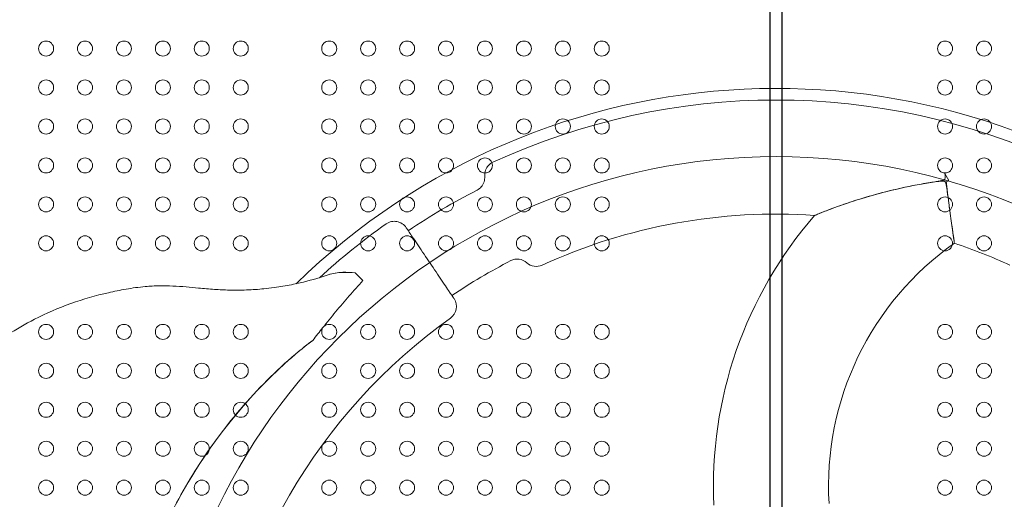
# Model space of a CAD drawing. Units: millimetres. Extents: x 210425 to 231425, y -14511 to 9935.
# Drawn here: x 222360 to 222916, y -1920 to -1649 of the extents above; entities that cross this region are included whole.
import ezdxf

# ---------------------------------------------------------------- set-up
doc = ezdxf.new("R2010")
doc.units = ezdxf.units.MM
doc.header["$LTSCALE"] = 30
doc.layers.add('InterSystem-dimension', color=7, linetype='Continuous', lineweight=5)
doc.layers.add('InterSystem-drawing', color=7, linetype='Continuous', lineweight=9)
doc.styles.add('arial', font='arial.ttf')
doc.dimstyles.new('IS_1-50(mm)', dxfattribs={"dimtxt": 100, "dimasz": 100, "dimexe": 10, "dimexo": 50, "dimgap": 10, "dimtad": 1, "dimdec": 0, "dimrnd": 10, "dimzin": 0, "dimtxsty": 'arial', "dimcen": 100, "dimclrd": 256, "dimclre": 256, "dimclrt": 256, "dimadec": 1, "dimazin": 0, "dimtfac": 1, "dimtdec": 0, "dimtmove": 0, "dimatfit": 3, "dimfxl": 1, "dimtolj": 1, "dimtzin": 0, "dimlwd": -1, "dimlwe": -1, "dimarcsym": 0})

# ---------------------------------------------------------------- blocks, each defined once
blk = doc.blocks.new('*D13')
at = {"layer": 'Defpoints', "color": 0, "transparency": 16777216}
for p in [(223679.11, 3981.36), (213047.29, -11183.41), (217695.33, -11183.41)]:
    blk.add_point(p, dxfattribs=at)
at = {"layer": 'InterSystem-dimension', "transparency": 16777216}
for p, q in [((223629.11, 3981.36), (213037.29, 3981.36)), ((213047.29, 3881.36), (213047.29, -11083.41)), ((217645.33, -11183.41), (213037.29, -11183.41))]:
    blk.add_line(p, q, dxfattribs=at)
for points in [[(213030.62, 3881.36), (213063.96, 3881.36), (213047.29, 3981.36)], [(213030.62, -11083.41), (213063.96, -11083.41), (213047.29, -11183.41)]]:
    blk.add_solid(points, dxfattribs=at)
at = {"layer": 'InterSystem-dimension', "transparency": 16777216, "insert": (212986.23, -3601.02), "char_height": 100, "attachment_point": 5, "rotation": 90, "style": 'arial'}
blk.add_mtext('\\A1;15160', dxfattribs=at)
blk = doc.blocks.new('*D14')
at = {"layer": 'Defpoints', "color": 0, "transparency": 16777216}
for p in [(228184, 4547), (213644.74, 700.17), (228184, -4498.47)]:
    blk.add_point(p, dxfattribs=at)
at = {"layer": 'InterSystem-dimension', "transparency": 16777216}
for p, q in [((213644.74, 750.17), (213644.74, 4557)), ((228184, -4448.47), (228184, 4557)), ((213744.74, 4547), (228084, 4547))]:
    blk.add_line(p, q, dxfattribs=at)
for points in [[(213744.74, 4563.66), (213744.74, 4530.33), (213644.74, 4547)], [(228084, 4563.66), (228084, 4530.33), (228184, 4547)]]:
    blk.add_solid(points, dxfattribs=at)
at = {"layer": 'InterSystem-dimension', "transparency": 16777216, "insert": (220914.37, 4608.06), "char_height": 100, "attachment_point": 5, "style": 'arial'}
blk.add_mtext('\\A1;14540', dxfattribs=at)
blk = doc.blocks.new('*D15')
at = {"layer": 'Defpoints', "color": 0, "transparency": 16777216}
for p in [(215641.24, 583.05), (226184, -4498.47), (226184, -11785.86)]:
    blk.add_point(p, dxfattribs=at)
at = {"layer": 'InterSystem-dimension', "transparency": 16777216}
for p, q in [((215641.24, 533.05), (215641.24, -11795.86)), ((226184, -4548.47), (226184, -11795.86)), ((215741.24, -11785.86), (226084, -11785.86))]:
    blk.add_line(p, q, dxfattribs=at)
for points in [[(215741.24, -11769.2), (215741.24, -11802.53), (215641.24, -11785.86)], [(226084, -11769.2), (226084, -11802.53), (226184, -11785.86)]]:
    blk.add_solid(points, dxfattribs=at)
at = {"layer": 'InterSystem-dimension', "transparency": 16777216, "insert": (220912.62, -11724.81), "char_height": 100, "attachment_point": 5, "style": 'arial'}
blk.add_mtext('\\A1;10540', dxfattribs=at)
blk = doc.blocks.new('*D16')
at = {"layer": 'Defpoints', "color": 0, "transparency": 16777216}
for p in [(223709.11, 2381.36), (228744.86, 2381.36), (218271.68, -9686.4)]:
    blk.add_point(p, dxfattribs=at)
at = {"layer": 'InterSystem-dimension', "transparency": 16777216}
for p, q in [((223759.11, 2381.36), (228754.86, 2381.36)), ((228744.86, -9586.4), (228744.86, 2281.36)), ((218321.68, -9686.4), (228754.86, -9686.4))]:
    blk.add_line(p, q, dxfattribs=at)
for points in [[(228728.19, 2281.36), (228761.52, 2281.36), (228744.86, 2381.36)], [(228728.19, -9586.4), (228761.52, -9586.4), (228744.86, -9686.4)]]:
    blk.add_solid(points, dxfattribs=at)
at = {"layer": 'InterSystem-dimension', "transparency": 16777216, "insert": (228683.8, -3652.52), "char_height": 100, "attachment_point": 5, "rotation": 90, "style": 'arial'}
blk.add_mtext('\\A1;12070', dxfattribs=at)

msp = doc.modelspace()

# ---------------------------------------------------------------- linework, layer by layer
at = {"layer": 'InterSystem-drawing', "linetype": 'ByBlock', "lineweight": 25}
for p, q in [((222783.61, -969.04), (222783.61, -2019.25)), ((222790.61, -2019.25), (222790.61, -969.04))]:
    msp.add_line(p, q, dxfattribs=at)
at = {"layer": 'InterSystem-drawing'}
msp.add_line((222884.68, -1739.58), (222882.49, -1735.78), dxfattribs=at)
at = {"layer": 'InterSystem-drawing', "lineweight": 0}
for centre in [(222374.61, -1665.14), (222396.61, -1665.14), (222418.61, -1665.14), (222440.61, -1665.14), (222462.61, -1665.14), (222484.61, -1665.14), (222534.61, -1665.14), (222556.61, -1665.14), (222578.61, -1665.14), (222600.61, -1665.14), (222622.61, -1665.14), (222644.61, -1665.14), (222666.61, -1665.14), (222688.61, -1665.14), (222882.61, -1665.14), (222904.61, -1665.14), (222374.61, -1687.14), (222396.61, -1687.14), (222418.61, -1687.14), (222440.61, -1687.14), (222462.61, -1687.14), (222484.61, -1687.14), (222534.61, -1687.14), (222556.61, -1687.14), (222578.61, -1687.14), (222600.61, -1687.14), (222622.61, -1687.14), (222644.61, -1687.14), (222666.61, -1687.14), (222688.61, -1687.14), (222882.61, -1687.14), (222904.61, -1687.14), (222374.61, -1709.14), (222396.61, -1709.14), (222418.61, -1709.14), (222440.61, -1709.14), (222462.61, -1709.14), (222484.61, -1709.14), (222534.61, -1709.14), (222556.61, -1709.14), (222578.61, -1709.14), (222600.61, -1709.14), (222622.61, -1709.14), (222644.61, -1709.14), (222666.61, -1709.14), (222688.61, -1709.14), (222882.61, -1709.14), (222904.61, -1709.14), (222374.61, -1731.14), (222396.61, -1731.14), (222418.61, -1731.14), (222440.61, -1731.14), (222462.61, -1731.14), (222484.61, -1731.14), (222534.61, -1731.14), (222556.61, -1731.14), (222578.61, -1731.14), (222600.61, -1731.14), (222622.61, -1731.14), (222644.61, -1731.14), (222666.61, -1731.14), (222688.61, -1731.14), (222882.61, -1731.14), (222904.61, -1731.14), (222374.61, -1753.14), (222396.61, -1753.14), (222418.61, -1753.14), (222440.61, -1753.14), (222462.61, -1753.14), (222484.61, -1753.14), (222534.61, -1753.14), (222556.61, -1753.14), (222578.61, -1753.14), (222600.61, -1753.14), (222622.61, -1753.14), (222644.61, -1753.14), (222666.61, -1753.14), (222688.61, -1753.14), (222882.61, -1753.14), (222904.61, -1753.14), (222374.61, -1775.14), (222396.61, -1775.14), (222418.61, -1775.14), (222440.61, -1775.14), (222462.61, -1775.14), (222484.61, -1775.14), (222534.61, -1775.14), (222556.61, -1775.14), (222578.61, -1775.14), (222600.61, -1775.14), (222622.61, -1775.14), (222644.61, -1775.14), (222666.61, -1775.14), (222688.61, -1775.14), (222882.61, -1775.14), (222904.61, -1775.14), (222374.61, -1825.14), (222396.61, -1825.14), (222418.61, -1825.14), (222440.61, -1825.14), (222462.61, -1825.14), (222484.61, -1825.14), (222534.61, -1825.14), (222556.61, -1825.14), (222578.61, -1825.14), (222600.61, -1825.14), (222622.61, -1825.14), (222644.61, -1825.14), (222666.61, -1825.14), (222688.61, -1825.14), (222882.61, -1825.14), (222904.61, -1825.14), (222374.61, -1847.14), (222396.61, -1847.14), (222418.61, -1847.14), (222440.61, -1847.14), (222462.61, -1847.14), (222484.61, -1847.14), (222534.61, -1847.14), (222556.61, -1847.14), (222578.61, -1847.14), (222600.61, -1847.14), (222622.61, -1847.14), (222644.61, -1847.14), (222666.61, -1847.14), (222688.61, -1847.14), (222882.61, -1847.14), (222904.61, -1847.14), (222374.61, -1869.14), (222396.61, -1869.14), (222418.61, -1869.14), (222440.61, -1869.14), (222462.61, -1869.14), (222484.61, -1869.14), (222534.61, -1869.14), (222556.61, -1869.14), (222578.61, -1869.14), (222600.61, -1869.14), (222622.61, -1869.14), (222644.61, -1869.14), (222666.61, -1869.14), (222688.61, -1869.14), (222882.61, -1869.14), (222904.61, -1869.14), (222374.61, -1891.14), (222396.61, -1891.14), (222418.61, -1891.14), (222440.61, -1891.14), (222462.61, -1891.14), (222484.61, -1891.14), (222534.61, -1891.14), (222556.61, -1891.14), (222578.61, -1891.14), (222600.61, -1891.14), (222622.61, -1891.14), (222644.61, -1891.14), (222666.61, -1891.14), (222688.61, -1891.14), (222882.61, -1891.14), (222904.61, -1891.14), (222374.61, -1913.14), (222396.61, -1913.14), (222418.61, -1913.14), (222440.61, -1913.14), (222462.61, -1913.14), (222484.61, -1913.14), (222534.61, -1913.14), (222556.61, -1913.14), (222578.61, -1913.14), (222600.61, -1913.14), (222622.61, -1913.14), (222644.61, -1913.14), (222666.61, -1913.14), (222688.61, -1913.14), (222882.61, -1913.14), (222904.61, -1913.14)]:
    msp.add_circle(centre, 4.25, dxfattribs=at)
at = {"layer": 'InterSystem-drawing'}
msp.add_circle((222787.11, -2076.14), 350, dxfattribs=at)
at = {"layer": 'InterSystem-drawing', "extrusion": (0, 0, -1)}
for centre, radius, start, end in [((-222787.11, -2076.14), 388.5, 45.7279, 128.9477), ((-222787.11, -2076.14), 381.94, 65.2254, 114.7746), ((-222787.11, -2076.14), 371.69, 56, 62.9696), ((-222787.11, -2076.14), 317.5, 65.4083, 93.937), ((-222984.26, -1912.06), 232.5, 357.2748, 41.0433), ((-222787.11, -2076.14), 381.94, 47.5, 54.7746), ((-222984.26, -1912.06), 167.5, 356.5884, 54.8742), ((-222787.11, -2076.14), 317.5, 108.5066, 114.5917), ((-222787.11, -2076.14), 327.5, 56, 62.7728), ((-222640.93, -1792.04), 8, 62.7728, 132.0724), ((-222651.65, -1780.17), 8, 245.4083, 312.0724), ((-222598.51, -1810.85), 8, 146, 234.5917), ((-222787.11, -2076.14), 317.5, 5.4083, 54.5917)]:
    msp.add_arc(centre, radius, start, end, dxfattribs=at)
at = {"layer": 'InterSystem-drawing'}
for points, knots in [([(222622.47, -1737.25), (222622.46, -1737.11), (222622.45, -1736.97), (222622.42, -1735.78), (222622.6, -1734.73), (222623.34, -1732.78), (222623.88, -1731.9), (222625.29, -1730.39), (222626.12, -1729.78), (222627.05, -1729.35)], [-9.746505, -9.746505, -9.746505, -9.746505, -9.323829, -9.323829, -6.171399, -6.171399, -3.074362, -3.074362, 0, 0, 0, 0]), ([(222808.91, -1759.39), (222808.91, -1759.39), (222809.07, -1759.32), (222809.99, -1758.94), (222811.14, -1758.47), (222814.34, -1757.19), (222816.56, -1756.33), (222822.61, -1754.07), (222827.29, -1752.41), (222841.37, -1747.95), (222851.97, -1745.01), (222867.64, -1741.91), (222870.88, -1741.33), (222875.33, -1740.6), (222876.47, -1740.42), (222878.37, -1740.11), (222879.15, -1739.99), (222881.12, -1739.65), (222881.74, -1739.49), (222882.22, -1739.21), (222882.31, -1739.13), (222882.45, -1738.96), (222882.5, -1738.86), (222882.62, -1738.5), (222882.65, -1738.17), (222882.61, -1737.15), (222882.56, -1736.53), (222882.49, -1735.78)], [322.845961, 322.845961, 322.845961, 322.845961, 328.422056, 328.422056, 339.174853, 339.174853, 352.200201, 352.200201, 372.785161, 372.785161, 404.134069, 404.134069, 412.331998, 412.331998, 415.164427, 415.164427, 417.212925, 417.212925, 420.924584, 420.924584, 422.188138, 422.188138, 423.341512, 423.341512, 425.724956, 425.724956, 427.762482, 427.762482, 427.762482, 427.762482]), ([(222618.19, -1745.06), (222619.09, -1744.6), (222619.89, -1743.97), (222621.24, -1742.4), (222621.76, -1741.46), (222622.43, -1739.42), (222622.55, -1738.33), (222622.47, -1737.25)], [-9.473957, -9.473957, -9.473957, -9.473957, -6.439708, -6.439708, -3.255713, -3.255713, 0, 0, 0, 0]), ([(222887.88, -1775.06), (222887.88, -1775.06), (222887.88, -1775.03), (222887.83, -1774.69), (222887.68, -1773.67), (222887.19, -1770.28), (222886.84, -1767.86), (222885.97, -1761.68), (222885.44, -1757.85), (222884.62, -1751.78), (222884.35, -1749.79), (222883.92, -1746.63), (222883.77, -1745.49), (222883.51, -1743.69), (222883.41, -1743.04), (222883.25, -1742.1), (222883.18, -1741.76), (222883.07, -1741.28), (222883.02, -1741.09), (222882.88, -1740.66), (222882.79, -1740.48), (222882.59, -1740.25), (222882.5, -1740.18), (222882.3, -1740.08), (222882.18, -1740.05), (222881.83, -1739.98), (222881.57, -1739.98), (222880.59, -1740), (222879.5, -1740.12), (222876.67, -1740.49), (222875.09, -1740.72), (222867.58, -1741.91), (222861.51, -1743.1), (222845.47, -1746.77), (222836.67, -1749.37), (222823.9, -1753.59), (222819.35, -1755.27), (222813.73, -1757.43), (222811.75, -1758.23), (222809.65, -1759.08), (222809.12, -1759.3), (222808.92, -1759.39), (222808.91, -1759.39), (222808.91, -1759.39)], [137.877359, 137.877359, 137.877359, 137.877359, 141.593411, 141.593411, 160.236048, 160.236048, 180.004126, 180.004126, 202.148912, 202.148912, 212.439527, 212.439527, 218.184643, 218.184643, 221.520497, 221.520497, 223.201061, 223.201061, 224.148659, 224.148659, 225.585416, 225.585416, 226.564952, 226.564952, 227.466005, 227.466005, 228.889074, 228.889074, 232.537725, 232.537725, 236.56191, 236.56191, 252.049533, 252.049533, 278.540451, 278.540451, 299.165651, 299.165651, 312.621863, 312.621863, 321.002034, 321.002034, 322.845961, 322.845961, 322.845961, 322.845961]), ([(222884.68, -1739.58), (222884.38, -1739.66), (222884.17, -1739.73), (222883.9, -1739.89), (222883.81, -1739.97), (222883.67, -1740.15), (222883.62, -1740.24), (222883.5, -1740.58), (222883.47, -1740.89), (222883.5, -1742.07), (222883.6, -1743.11), (222883.88, -1745.56), (222884.03, -1746.74), (222884.55, -1750.9), (222884.93, -1753.79), (222885.86, -1760.7), (222886.38, -1764.45), (222887.19, -1770.2), (222887.49, -1772.3), (222887.81, -1774.56), (222887.89, -1775.06), (222887.88, -1775.06)], [39.290932, 39.290932, 39.290932, 39.290932, 42.344597, 42.344597, 44.772092, 44.772092, 46.971815, 46.971815, 51.304876, 51.304876, 57.608341, 57.608341, 63.581848, 63.581848, 78.719579, 78.719579, 101.838713, 101.838713, 122.430501, 122.430501, 137.877359, 137.877359, 137.877359, 137.877359]), ([(222566.8, -1764.14), (222567.25, -1763.83), (222567.73, -1763.56), (222568.73, -1763.13), (222569.25, -1762.96), (222570.81, -1762.65), (222571.86, -1762.64), (222573.93, -1763.05), (222574.93, -1763.46), (222576.75, -1764.66), (222577.54, -1765.44), (222578.15, -1766.36)], [-12.934008, -12.934008, -12.934008, -12.934008, -11.297988, -11.297988, -9.659837, -9.659837, -6.524247, -6.524247, -3.309414, -3.309414, 0, 0, 0, 0]), ([(222578.15, -1766.36), (222578.43, -1766.77), (222578.84, -1767.37), (222580.37, -1769.65), (222581.8, -1771.76), (222585.41, -1777.12), (222587.63, -1780.41), (222592.16, -1787.13), (222594.47, -1790.55), (222598.69, -1796.81), (222600.62, -1799.66), (222603.45, -1803.86), (222604.4, -1805.27), (222605.04, -1806.22), (222605.14, -1806.37), (222605.14, -1806.37)], [0.246145, 0.246145, 0.246145, 0.246145, 0.492895, 0.492895, 0.953636, 0.953636, 1.458119, 1.458119, 1.952, 1.952, 2.458388, 2.458388, 2.931971, 2.931971, 3.141593, 3.141593, 3.141593, 3.141593]), ([(222549.28, -1791.82), (222546.97, -1791.64), (222544.66, -1791.48), (222539.35, -1791.63), (222536.66, -1792.05), (222534.02, -1792.95)], [-20.281378, -20.281378, -20.281378, -20.281378, -11.243382, -11.243382, 0, 0, 0, 0]), ([(222534.06, -1792.94), (222536.69, -1792.04), (222539.37, -1791.62), (222544.63, -1791.44), (222546.91, -1791.57), (222549.19, -1791.73)], [-20.141231, -20.141231, -20.141231, -20.141231, -10.506417, -10.506417, -2.824557, -2.824557, -2.824557, -2.824557]), ([(222534.06, -1792.94), (222532.57, -1793.45), (222531.06, -1793.93), (222524.57, -1795.93), (222519.52, -1797.23), (222511.26, -1798.93), (222508.07, -1799.48), (222502.91, -1800.23), (222500.92, -1800.47), (222498.93, -1800.69)], [-108.386469, -108.386469, -108.386469, -108.386469, -103.046668, -103.046668, -85.4357, -85.4357, -74.428846, -74.428846, -67.549561, -67.549561, -67.549561, -67.549561]), ([(222530.96, -1822.77), (222533.31, -1819.84), (222535.78, -1816.81), (222540.75, -1810.86), (222543.34, -1807.82), (222548.46, -1801.95), (222551.07, -1799.02), (222553.65, -1796.17)], [0, 0, 0, 0, 11.424918, 11.424918, 23.233367, 23.233367, 35.03675, 35.03675, 35.03675, 35.03675]), ([(222326.79, -2004), (222326.13, -2004.3), (222325.42, -2004.63), (222323.97, -2005.26), (222323.28, -2005.55), (222321.64, -2006.18), (222320.74, -2006.51), (222318.68, -2007.11), (222317.64, -2007.37), (222315.45, -2007.76), (222314.34, -2007.9), (222312.63, -2007.98), (222312.1, -2007.99), (222311.22, -2007.98), (222310.83, -2007.96), (222309.77, -2007.91), (222309.18, -2007.85), (222307.78, -2007.7), (222307.05, -2007.59), (222305.42, -2007.31), (222304.6, -2007.14), (222302.65, -2006.69), (222301.55, -2006.39), (222298.56, -2005.44), (222296.63, -2004.68), (222293.12, -2002.95), (222291.43, -2001.97), (222288.89, -2000.24), (222287.95, -1999.54), (222286.17, -1998.11), (222285.32, -1997.37), (222283.82, -1995.93), (222283.21, -1995.32), (222281.95, -1993.93), (222281.26, -1993.09), (222280.09, -1991.54), (222279.59, -1990.81), (222278.4, -1988.96), (222277.81, -1987.9), (222276.43, -1985.26), (222275.78, -1983.84), (222274.44, -1980.48), (222273.78, -1978.6), (222273.06, -1975.44), (222272.92, -1974.7), (222272.71, -1973.39), (222272.63, -1972.78), (222272.43, -1971.06), (222272.36, -1970.05), (222272.23, -1967.58), (222272.22, -1966.26), (222272.24, -1963.2), (222272.31, -1961.44), (222272.6, -1956.93), (222272.91, -1954.19), (222273.76, -1948.2), (222274.33, -1945.07), (222275.62, -1938.74), (222276.35, -1935.62), (222277.99, -1929.28), (222278.91, -1925.99), (222281.05, -1919.06), (222282.29, -1915.44), (222285.33, -1907.51), (222287.19, -1903.18), (222291.88, -1893.41), (222294.82, -1887.99), (222302.16, -1876.04), (222306.72, -1869.63), (222319.56, -1853.89), (222328.45, -1845.09), (222347.55, -1829.85), (222357.6, -1823.39), (222374.7, -1814.67), (222381.5, -1811.72), (222395.54, -1806.66), (222402.79, -1804.63), (222413.11, -1802.28), (222416.42, -1801.6), (222423.37, -1800.39), (222426.96, -1799.89), (222433.28, -1799.31), (222436, -1799.16), (222441.28, -1799.09), (222443.8, -1799.15), (222446.21, -1799.26)], [0, 0, 0, 0, 1.950744, 1.950744, 3.511339, 3.511339, 5.071935, 5.071935, 5.97316, 5.97316, 6.874385, 6.874385, 7.234875, 7.234875, 7.595365, 7.595365, 8.316345, 8.316345, 9.469914, 9.469914, 11.139341, 11.139341, 13.152314, 13.152314, 16.373072, 16.373072, 19.477657, 19.477657, 21.428111, 21.428111, 23.378565, 23.378565, 24.606115, 24.606115, 25.833665, 25.833665, 27.083376, 27.083376, 29.082914, 29.082914, 32.282174, 32.282174, 35.524559, 35.524559, 36.459761, 36.459761, 37.394964, 37.394964, 39.265368, 39.265368, 42.258014, 42.258014, 46.395554, 46.395554, 53.015618, 53.015618, 61.766217, 61.766217, 70.203029, 70.203029, 79.655476, 79.655476, 89.679179, 89.679179, 102.148404, 102.148404, 118.394888, 118.394888, 139.079142, 139.079142, 172.173948, 172.173948, 203.53143, 203.53143, 223.399338, 223.399338, 243.267245, 243.267245, 252.69136, 252.69136, 262.115475, 262.115475, 268.717034, 268.717034, 275.318592, 275.318592, 275.318592, 275.318592]), ([(222446.21, -1799.26), (222451.33, -1799.5), (222456.18, -1799.96), (222463.87, -1800.66), (222466.85, -1800.92), (222472.62, -1801.34), (222475.41, -1801.49), (222481.83, -1801.66), (222485.55, -1801.6), (222492.51, -1801.27), (222495.73, -1801.03), (222498.93, -1800.69)], [0, 0, 0, 0, 14.01601, 14.01601, 23.375585, 23.375585, 32.73516, 32.73516, 45.441631, 45.441631, 56.487621, 56.487621, 56.487621, 56.487621]), ([(222418.46, -2001.24), (222421.42, -1988.55), (222425.12, -1976.05), (222434.8, -1949.34), (222441.06, -1935.27), (222454.87, -1909.54), (222462.22, -1897.8), (222479.19, -1874.48), (222488.96, -1863), (222504.7, -1847.3), (222510.04, -1842.38), (222518.8, -1834.97), (222522.1, -1832.31), (222525.48, -1829.74)], [18.421369, 18.421369, 18.421369, 18.421369, 57.559813, 57.559813, 103.767702, 103.767702, 145.350357, 145.350357, 190.521, 190.521, 212.314837, 212.314837, 225.066604, 225.066604, 225.066604, 225.066604]), ([(222525.33, -1829.93), (222519.89, -1834.08), (222514.62, -1838.47), (222488.24, -1862.21), (222467.82, -1886.89), (222442.23, -1932.61), (222434.84, -1948.99), (222424.73, -1977.48), (222421.28, -1989.29), (222418.49, -2001.27)], [8.509563, 8.509563, 8.509563, 8.509563, 28.987645, 28.987645, 114.922077, 114.922077, 159.576416, 159.576416, 190.194877, 190.194877, 190.194877, 190.194877])]:
    msp.add_open_spline(points, degree=3, knots=knots, dxfattribs=at)
for points in [[(222553.65, -1796.17), (222551.96, -1794.48), (222550.43, -1792.97), (222549.19, -1791.73)], [(222530.96, -1822.77), (222529.07, -1825.14), (222527.19, -1827.53), (222525.33, -1829.93)]]:
    msp.add_open_spline(points, degree=3, dxfattribs=at)

# ---------------------------------------------------------------- dimensions: what is measured, and where the dimension line sits
at = {"layer": 'InterSystem-dimension'}
for base, p1, p2, picture, middle in [((228184, 4547), (213644.74, 700.17), (228184, -4498.47), '*D14', (220914.37, 4608.06)), ((226184, -11785.86), (215641.24, 583.05), (226184, -4498.47), '*D15', (220912.62, -11724.81))]:
    dim = msp.add_linear_dim(base=base, p1=p1, p2=p2, dimstyle='IS_1-50(mm)', dxfattribs=at)
    dim.commit()
    dim.dimension.update_dxf_attribs({"geometry": picture, "text_midpoint": middle})
for base, p1, p2, picture, middle in [((213047.29, -11183.41), (223679.11, 3981.36), (217695.33, -11183.41), '*D13', (212986.23, -3601.02)), ((228744.86, 2381.36), (218271.68, -9686.4), (223709.11, 2381.36), '*D16', (228683.8, -3652.52))]:
    dim = msp.add_linear_dim(base=base, p1=p1, p2=p2, angle=90, dimstyle='IS_1-50(mm)', dxfattribs=at)
    dim.commit()
    dim.dimension.update_dxf_attribs({"geometry": picture, "text_midpoint": middle})

doc.saveas('drawing.dxf')
